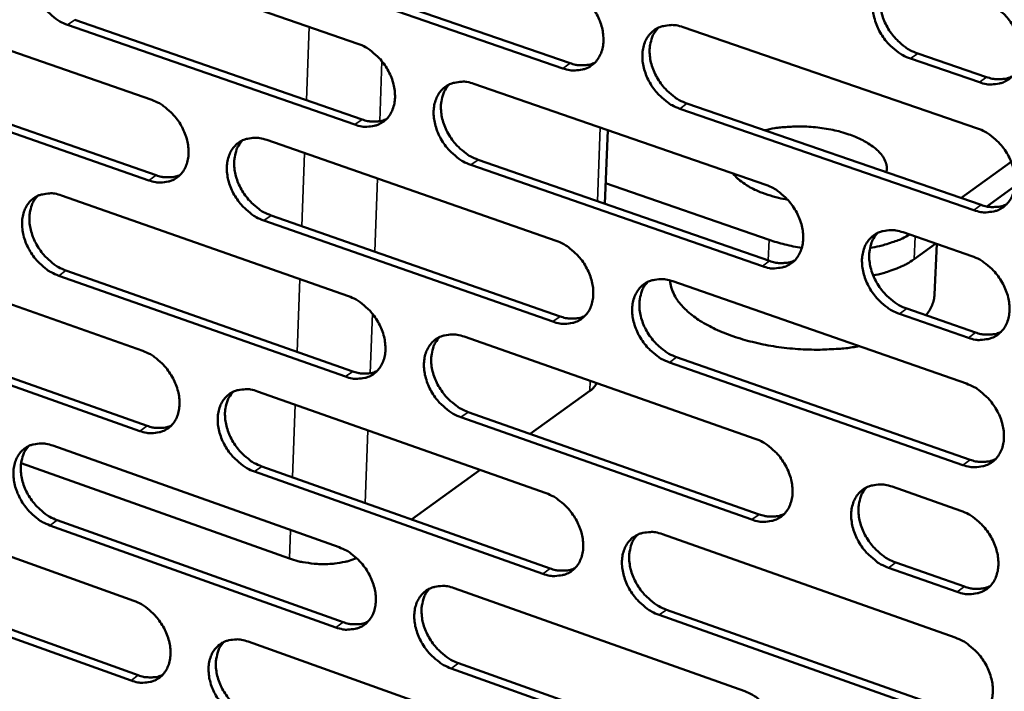
# Model space of a CAD drawing. Units: millimetres. Extents: x 65 to 5864, y 100 to 4100.
# Drawn here: x 5201 to 5281, y 2899 to 2953 of the extents above; entities that cross this region are included whole.
import ezdxf

# ---------------------------------------------------------------- set-up
doc = ezdxf.new("R2010")
doc.units = ezdxf.units.MM
doc.header["$LTSCALE"] = 20
doc.layers.add('Visible (ISO)', color=7, linetype='Continuous', lineweight=50)
doc.layers.add('Visible Narrow (ISO)', color=7, linetype='Continuous', lineweight=35)

msp = doc.modelspace()

# ---------------------------------------------------------------- linework, layer by layer
at = {"layer": 'Visible (ISO)'}
for p, q in [((5205.208, 2959.593), (5228.583, 2951.502)), ((5245.236, 2949.503), (5221.682, 2957.636)), ((5222.275, 2958.05), (5245.827, 2949.921)), ((5188.651, 2955.011), (5211.83, 2946.936)), ((5228.336, 2944.927), (5204.98, 2953.046)), ((5205.575, 2953.459), (5228.928, 2945.345)), ((5254.996, 2952.847), (5278.915, 2944.622)), ((5274.059, 2950.711), (5279.664, 2948.789)), ((5279.078, 2948.367), (5273.472, 2950.29)), ((5189.033, 2948.911), (5212.19, 2940.812)), ((5211.596, 2940.395), (5188.436, 2948.498)), ((5238.001, 2948.242), (5261.716, 2940.034)), ((5255.316, 2946.645), (5279.212, 2938.397)), ((5278.626, 2937.973), (5254.727, 2946.225)), ((5248.638, 2938.496), (5248.877, 2944.478)), ((5221.168, 2943.682), (5244.682, 2935.489)), ((5261.441, 2933.42), (5237.746, 2941.656)), ((5238.336, 2942.075), (5262.029, 2933.843)), ((5281.658, 2941.914), (5277.576, 2938.962)), ((5261.985, 2935.564), (5248.705, 2940.173)), ((5204.495, 2939.165), (5227.811, 2930.988)), ((5281.953, 2939.914), (5279.685, 2938.271)), ((5221.519, 2937.549), (5245.011, 2929.333)), ((5244.422, 2928.911), (5220.927, 2937.131)), ((5272.867, 2936.174), (5278.464, 2934.237)), ((5275.522, 2935.255), (5273.764, 2933.982)), ((5275.603, 2935.227), (5275.426, 2931.111)), ((5187.98, 2934.691), (5211.101, 2926.53)), ((5204.861, 2933.066), (5228.156, 2924.866)), ((5227.565, 2924.445), (5204.268, 2932.649)), ((5254.156, 2932.189), (5278.013, 2923.876)), ((5278.175, 2927.603), (5272.584, 2929.547)), ((5273.17, 2929.972), (5278.761, 2928.03)), ((5210.868, 2920.021), (5187.766, 2928.209)), ((5188.361, 2928.625), (5211.46, 2920.442)), ((5237.205, 2927.694), (5260.859, 2919.399)), ((5277.726, 2917.258), (5253.888, 2925.599)), ((5254.476, 2926.023), (5278.311, 2917.687)), ((5220.415, 2923.243), (5243.87, 2914.964)), ((5247.419, 2923.275), (5242.581, 2919.788)), ((5237.54, 2921.563), (5261.173, 2913.244)), ((5260.586, 2912.816), (5236.951, 2921.139)), ((5203.785, 2918.833), (5227.043, 2910.571)), ((5223.016, 2909.649), (5201.208, 2917.407)), ((5220.766, 2917.145), (5244.199, 2908.843)), ((5238.511, 2916.855), (5232.931, 2912.835)), ((5243.611, 2908.416), (5220.175, 2916.722)), ((5271.982, 2915.498), (5277.564, 2913.54)), ((5187.312, 2914.466), (5210.375, 2906.221)), ((5204.151, 2912.769), (5227.387, 2904.484)), ((5226.797, 2904.058), (5203.559, 2912.347)), ((5253.32, 2911.628), (5277.116, 2903.229)), ((5277.277, 2906.938), (5271.7, 2908.902)), ((5272.285, 2909.332), (5277.862, 2907.369)), ((5210.144, 2899.742), (5187.099, 2908.013)), ((5187.693, 2908.434), (5210.735, 2900.167)), ((5236.413, 2907.243), (5260.007, 2898.861)), ((5276.83, 2896.643), (5253.053, 2905.07)), ((5253.64, 2905.498), (5277.414, 2897.076)), ((5219.666, 2902.899), (5243.062, 2894.535)), ((5236.748, 2901.146), (5260.321, 2892.742)), ((5259.735, 2892.31), (5236.16, 2900.719))]:
    msp.add_line(p, q, dxfattribs=at)
at = {"layer": 'Visible (ISO)', "flags": 128}
for points in [[(5204.98, 2953.046, -0.031052), (5204.367, 2953.316, -0.051476), (5204.028, 2953.538, -0.012675), (5203.417, 2954.062, -0.030325), (5203.181, 2954.303, -0.02848), (5202.824, 2954.765, -0.028474), (5202.521, 2955.264, -0.030373), (5202.289, 2955.774, -0.029266), (5202.113, 2956.329, -0.034991), (5202.02, 2956.841, -0.033074), (5201.997, 2957.392, -0.042275), (5202.048, 2957.868, -0.04042), (5202.183, 2958.351, -0.050399), (5202.379, 2958.751, -0.049564), (5202.655, 2959.111, -0.0542), (5202.983, 2959.393, -0.054183), (5203.365, 2959.598, -0.049513), (5203.648, 2959.681, -0.024223), (5204.245, 2959.764, -0.066503), (5204.655, 2959.746, -0.047379), (5205.208, 2959.593)], [(5273.472, 2950.29, -0.031121), (5272.84, 2950.565, -0.051425), (5272.49, 2950.792, -0.012709), (5271.862, 2951.325, -0.03042), (5271.619, 2951.57, -0.028895), (5271.253, 2952.039, -0.028806), (5270.943, 2952.549, -0.030947), (5270.707, 2953.067, -0.029802), (5270.528, 2953.631, -0.03566), (5270.436, 2954.154, -0.033784), (5270.416, 2954.713, -0.042845), (5270.473, 2955.199, -0.041112), (5270.616, 2955.688, -0.050457), (5270.822, 2956.096, -0.049709), (5271.109, 2956.461, -0.053459), (5271.452, 2956.748, -0.053491), (5271.848, 2956.956, -0.048482), (5272.141, 2957.04, -0.023572), (5272.76, 2957.124, -0.065582), (5273.183, 2957.106, -0.046508), (5273.757, 2956.949)], [(5271.712, 2956.896, 0.04419), (5271.363, 2956.451, 0.069609), (5271.211, 2956.126, 0.022627), (5271.046, 2955.492, 0.043142), (5271.004, 2955.151, 0.033993), (5271.022, 2954.59, 0.03588), (5271.113, 2954.067, 0.029936), (5271.289, 2953.5, 0.031098), (5271.525, 2952.98, 0.028904), (5271.835, 2952.468, 0.029004), (5272.201, 2951.997, 0.030512), (5272.445, 2951.75, 0.012784), (5273.074, 2951.215, 0.051554), (5273.426, 2950.987, 0.031219), (5274.059, 2950.711)], [(5245.498, 2956.113, -0.031117), (5246.122, 2955.84, -0.051484), (5246.468, 2955.615, -0.012724), (5247.09, 2955.085, -0.030406), (5247.331, 2954.842, -0.028761), (5247.693, 2954.375, -0.028697), (5248.001, 2953.869, -0.030756), (5248.236, 2953.354, -0.029622), (5248.413, 2952.793, -0.035448), (5248.506, 2952.274, -0.03356), (5248.527, 2951.717, -0.042697), (5248.472, 2951.235, -0.04094), (5248.332, 2950.749, -0.050521), (5248.129, 2950.344, -0.04978), (5247.846, 2949.982, -0.053786), (5247.508, 2949.698, -0.053842), (5247.118, 2949.493, -0.048835), (5246.829, 2949.41, -0.02381), (5246.218, 2949.327, -0.065866), (5245.801, 2949.346, -0.046796), (5245.236, 2949.503)], [(5279.367, 2955.033, -0.031152), (5280.001, 2954.758, -0.05146), (5280.352, 2954.531, -0.012742), (5280.983, 2953.997, -0.030454), (5281.227, 2953.751, -0.028968), (5281.594, 2953.281, -0.028863), (5281.906, 2952.77, -0.031041), (5282.143, 2952.25, -0.029889), (5282.321, 2951.684, -0.035779), (5282.414, 2951.16, -0.033913), (5282.433, 2950.6, -0.042975), (5282.375, 2950.113, -0.041278), (5282.231, 2949.623, -0.050541), (5282.023, 2949.214, -0.049842), (5281.734, 2948.85, -0.053415), (5281.389, 2948.563, -0.053497), (5280.992, 2948.357, -0.048332), (5280.698, 2948.273, -0.023494), (5280.076, 2948.19, -0.065418), (5279.653, 2948.209, -0.046372), (5279.078, 2948.367)], [(5254.727, 2946.225, -0.031062), (5254.101, 2946.5, -0.051384), (5253.754, 2946.726, -0.012672), (5253.13, 2947.257, -0.030354), (5252.89, 2947.5, -0.028755), (5252.527, 2947.967, -0.028683), (5252.219, 2948.474, -0.030779), (5251.984, 2948.99, -0.029637), (5251.806, 2949.551, -0.035489), (5251.713, 2950.07, -0.033593), (5251.692, 2950.627, -0.042733), (5251.748, 2951.109, -0.040965), (5251.888, 2951.596, -0.050512), (5252.092, 2952.001, -0.049745), (5252.376, 2952.364, -0.053714), (5252.715, 2952.649, -0.053735), (5253.106, 2952.855, -0.048755), (5253.396, 2952.938, -0.023737), (5254.009, 2953.022, -0.065798), (5254.428, 2953.003, -0.04673), (5254.996, 2952.847)], [(5252.985, 2952.802, 0.044192), (5252.639, 2952.361, 0.069682), (5252.487, 2952.038, 0.022644), (5252.324, 2951.408, 0.043115), (5252.283, 2951.068, 0.033858), (5252.301, 2950.51, 0.035768), (5252.391, 2949.989, 0.029805), (5252.567, 2949.425, 0.030969), (5252.801, 2948.907, 0.028807), (5253.109, 2948.397, 0.028892), (5253.472, 2947.927, 0.030469), (5253.714, 2947.682, 0.012766), (5254.339, 2947.148, 0.051547), (5254.687, 2946.921, 0.031186), (5255.316, 2946.645)], [(5228.583, 2951.502, -0.031055), (5229.203, 2951.23, -0.051435), (5229.545, 2951.006, -0.012685), (5230.163, 2950.478, -0.030338), (5230.401, 2950.236, -0.02863), (5230.762, 2949.771, -0.02858), (5231.067, 2949.268, -0.030602), (5231.301, 2948.754, -0.029469), (5231.478, 2948.196, -0.035295), (5231.571, 2947.68, -0.033388), (5231.593, 2947.126, -0.042603), (5231.539, 2946.647, -0.040812), (5231.401, 2946.163, -0.050582), (5231.201, 2945.761, -0.049824), (5230.921, 2945.401, -0.054028), (5230.587, 2945.119, -0.054075), (5230.2, 2944.915, -0.049085), (5229.913, 2944.833, -0.023958), (5229.309, 2944.752, -0.066057), (5228.895, 2944.771, -0.046997), (5228.336, 2944.927)], [(5245.827, 2949.921, 0.031459), (5246.25, 2949.797, 0.048626), (5246.534, 2949.761, 0.012285), (5246.893, 2949.76, 0.013861), (5247.212, 2949.775, 0.054994), (5247.452, 2949.821, 0.033496), (5247.827, 2949.963)], [(5279.664, 2948.789, 0.031836), (5280.102, 2948.662, 0.049096), (5280.395, 2948.627, 0.012549), (5280.767, 2948.628, 0.014159), (5281.096, 2948.646, 0.055526), (5281.345, 2948.695, 0.033898), (5281.73, 2948.846)], [(5237.746, 2941.656, -0.031001), (5237.124, 2941.93, -0.051335), (5236.781, 2942.155, -0.012633), (5236.162, 2942.684, -0.030285), (5235.923, 2942.927, -0.028624), (5235.562, 2943.392, -0.028567), (5235.256, 2943.896, -0.030625), (5235.022, 2944.409, -0.029483), (5234.845, 2944.968, -0.035336), (5234.753, 2945.484, -0.033421), (5234.731, 2946.038, -0.042638), (5234.785, 2946.518, -0.040837), (5234.924, 2947.002, -0.050574), (5235.124, 2947.405, -0.04979), (5235.405, 2947.765, -0.053956), (5235.74, 2948.048, -0.053967), (5236.128, 2948.253, -0.049004), (5236.416, 2948.336, -0.023885), (5237.023, 2948.418, -0.06599), (5237.438, 2948.399, -0.046931), (5238.001, 2948.242)], [(5236.018, 2948.205, 0.044185), (5235.675, 2947.767, 0.06974), (5235.525, 2947.446, 0.022652), (5235.364, 2946.82, 0.043082), (5235.323, 2946.482, 0.033725), (5235.342, 2945.926, 0.035657), (5235.431, 2945.408, 0.029675), (5235.607, 2944.846, 0.030842), (5235.839, 2944.33, 0.028707), (5236.145, 2943.822, 0.028779), (5236.506, 2943.354, 0.030417), (5236.746, 2943.109, 0.01274), (5237.367, 2942.577, 0.051522), (5237.712, 2942.351, 0.031142), (5238.336, 2942.075)], [(5211.83, 2946.936, -0.030993), (5212.445, 2946.664, -0.051385), (5212.784, 2946.441, -0.012646), (5213.397, 2945.915, -0.030269), (5213.634, 2945.674, -0.028499), (5213.992, 2945.211, -0.028464), (5214.296, 2944.71, -0.030449), (5214.528, 2944.199, -0.029317), (5214.704, 2943.644, -0.035143), (5214.797, 2943.131, -0.033217), (5214.82, 2942.579, -0.042508), (5214.768, 2942.103, -0.040684), (5214.631, 2941.622, -0.050641), (5214.434, 2941.222, -0.049867), (5214.157, 2940.864, -0.054268), (5213.826, 2940.584, -0.054307), (5213.444, 2940.381, -0.049334), (5213.159, 2940.3, -0.024107), (5212.561, 2940.22, -0.066247), (5212.15, 2940.239, -0.047197), (5211.596, 2940.395)], [(5228.928, 2945.345, 0.031343), (5229.345, 2945.221, 0.048469), (5229.624, 2945.185, 0.012204), (5229.979, 2945.183, 0.013782), (5230.292, 2945.197, 0.054866), (5230.529, 2945.241, 0.033388), (5230.899, 2945.38)], [(5261.62, 2944.469, -0.014374), (5262.456, 2944.645, -0.02667), (5262.914, 2944.703, -0.003074), (5264.065, 2944.778, -0.014086), (5264.317, 2944.786, -0.012983), (5265.042, 2944.77, -0.013089), (5265.759, 2944.716, -0.013586), (5266.454, 2944.626, -0.013108), (5267.168, 2944.495, -0.015336), (5267.8, 2944.341, -0.01416), (5268.474, 2944.135, -0.018725), (5269.017, 2943.928, -0.016596), (5269.611, 2943.653, -0.024735), (5270.048, 2943.404, -0.021439), (5270.524, 2943.073, -0.034858), (5270.847, 2942.788, -0.031171), (5271.165, 2942.425, -0.049371), (5271.311, 2942.19, -0.027907), (5271.502, 2941.74, -0.080757), (5271.551, 2941.474, -0.051388), (5271.518, 2941.053)], [(5278.915, 2944.622, -0.031064), (5279.548, 2944.347, -0.05134), (5279.899, 2944.119, -0.012682), (5280.529, 2943.584, -0.030365), (5280.772, 2943.339, -0.028907), (5281.139, 2942.869, -0.028791), (5281.45, 2942.358, -0.031013), (5281.687, 2941.839, -0.029845), (5281.865, 2941.274, -0.035801), (5281.957, 2940.751, -0.033917), (5281.977, 2940.191, -0.043065), (5281.919, 2939.706, -0.041362), (5281.775, 2939.218, -0.050687), (5281.568, 2938.81, -0.049997), (5281.279, 2938.448, -0.05353), (5280.934, 2938.162, -0.053617), (5280.537, 2937.957, -0.048326), (5280.244, 2937.875, -0.023474), (5279.623, 2937.794, -0.065354), (5279.2, 2937.814, -0.046349), (5278.626, 2937.973)], [(5220.927, 2937.131, -0.030939), (5220.31, 2937.404, -0.051285), (5219.97, 2937.628, -0.012594), (5219.355, 2938.155, -0.030217), (5219.118, 2938.397, -0.028493), (5218.76, 2938.86, -0.028451), (5218.456, 2939.361, -0.030472), (5218.223, 2939.872, -0.029332), (5218.047, 2940.428, -0.035183), (5217.954, 2940.942, -0.033249), (5217.931, 2941.493, -0.042544), (5217.984, 2941.97, -0.040709), (5218.121, 2942.452, -0.050633), (5218.318, 2942.852, -0.049833), (5218.596, 2943.21, -0.054197), (5218.928, 2943.492, -0.0542), (5219.312, 2943.695, -0.049254), (5219.597, 2943.777, -0.024034), (5220.198, 2943.857, -0.06618), (5220.611, 2943.838, -0.047131), (5221.168, 2943.682)], [(5219.214, 2943.652, 0.044175), (5218.873, 2943.216, 0.069795), (5218.725, 2942.898, 0.022659), (5218.566, 2942.276, 0.043046), (5218.526, 2941.939, 0.033591), (5218.544, 2941.386, 0.035546), (5218.634, 2940.87, 0.029546), (5218.808, 2940.311, 0.030716), (5219.039, 2939.797, 0.028607), (5219.343, 2939.291, 0.028666), (5219.702, 2938.824, 0.030364), (5219.94, 2938.581, 0.012714), (5220.557, 2938.05, 0.051495), (5220.899, 2937.824, 0.031097), (5221.519, 2937.549)], [(5212.19, 2940.812, 0.031229), (5212.601, 2940.689, 0.048313), (5212.876, 2940.653, 0.012123), (5213.225, 2940.65, 0.013704), (5213.535, 2940.663, 0.054739), (5213.768, 2940.705, 0.033281), (5214.133, 2940.84)], [(5263.498, 2938.822, -0.013453), (5262.752, 2938.969, -0.023418), (5262.331, 2939.085, -0.002672), (5261.445, 2939.379, -0.013135), (5261.266, 2939.444, -0.017361), (5260.823, 2939.638, -0.015532), (5260.343, 2939.887, -0.022389), (5260.152, 2940.006, -0.007421), (5259.597, 2940.397, -0.042528), (5259.389, 2940.577, -0.0231), (5259.054, 2940.955)], [(5261.716, 2940.034, -0.031003), (5262.344, 2939.759, -0.051292), (5262.691, 2939.532, -0.012643), (5263.317, 2938.999, -0.030297), (5263.558, 2938.755, -0.028775), (5263.923, 2938.287, -0.028674), (5264.232, 2937.779, -0.030857), (5264.467, 2937.262, -0.029689), (5264.645, 2936.699, -0.035645), (5264.737, 2936.18, -0.033741), (5264.758, 2935.623, -0.04297), (5264.702, 2935.14, -0.041234), (5264.559, 2934.655, -0.050752), (5264.355, 2934.25, -0.050045), (5264.069, 2933.889, -0.053775), (5263.728, 2933.606, -0.053852), (5263.335, 2933.402, -0.048574), (5263.044, 2933.321, -0.023622), (5262.43, 2933.24, -0.065545), (5262.01, 2933.261, -0.046549), (5261.441, 2933.42)], [(5204.268, 2932.649, -0.030877), (5203.656, 2932.921, -0.051235), (5203.318, 2933.144, -0.012555), (5202.708, 2933.67, -0.030149), (5202.473, 2933.91, -0.028363), (5202.117, 2934.371, -0.028336), (5201.815, 2934.87, -0.030321), (5201.584, 2935.379, -0.029182), (5201.408, 2935.932, -0.035033), (5201.315, 2936.443, -0.03308), (5201.292, 2936.991, -0.042449), (5201.343, 2937.465, -0.040582), (5201.478, 2937.945, -0.050691), (5201.673, 2938.342, -0.049876), (5201.948, 2938.699, -0.054437), (5202.276, 2938.978, -0.054431), (5202.656, 2939.18, -0.049503), (5202.939, 2939.261, -0.024182), (5203.534, 2939.341, -0.06637), (5203.943, 2939.321, -0.047332), (5204.495, 2939.165)], [(5202.569, 2939.142, 0.044164), (5202.231, 2938.709, 0.069847), (5202.085, 2938.394, 0.022664), (5201.927, 2937.775, 0.043009), (5201.887, 2937.44, 0.033457), (5201.906, 2936.889, 0.035433), (5201.996, 2936.376, 0.029417), (5202.169, 2935.819, 0.030589), (5202.399, 2935.306, 0.028507), (5202.701, 2934.803, 0.028554), (5203.058, 2934.338, 0.030311), (5203.294, 2934.095, 0.012687), (5203.906, 2933.565, 0.051467), (5204.246, 2933.341, 0.031051), (5204.861, 2933.066)], [(5279.212, 2938.397, 0.031979), (5279.651, 2938.269, 0.049247), (5279.946, 2938.233, 0.012648), (5280.319, 2938.233, 0.014295), (5280.648, 2938.251, 0.055797), (5280.898, 2938.301, 0.034082), (5281.284, 2938.453)], [(5272.584, 2929.547, -0.030946), (5271.954, 2929.824, -0.051185), (5271.605, 2930.052, -0.012589), (5270.977, 2930.586, -0.030243), (5270.736, 2930.831, -0.028775), (5270.371, 2931.299, -0.028664), (5270.061, 2931.808, -0.030893), (5269.826, 2932.325, -0.029715), (5269.648, 2932.888, -0.035703), (5269.556, 2933.408, -0.033792), (5269.535, 2933.966, -0.043023), (5269.592, 2934.449, -0.041279), (5269.735, 2934.935, -0.050751), (5269.94, 2935.341, -0.05002), (5270.227, 2935.702, -0.05369), (5270.569, 2935.986, -0.053734), (5270.964, 2936.19, -0.04847), (5271.256, 2936.272, -0.023533), (5271.874, 2936.353, -0.065453), (5272.296, 2936.333, -0.046462), (5272.867, 2936.174)], [(5270.811, 2936.123, 0.044035), (5270.469, 2935.68, 0.069473), (5270.32, 2935.356, 0.022501), (5270.161, 2934.726, 0.042976), (5270.122, 2934.387, 0.033765), (5270.143, 2933.83, 0.035673), (5270.235, 2933.31, 0.029701), (5270.413, 2932.748, 0.030875), (5270.649, 2932.231, 0.028655), (5270.959, 2931.723, 0.028765), (5271.323, 2931.255, 0.030233), (5271.564, 2931.011, 0.012581), (5272.192, 2930.477, 0.05117), (5272.54, 2930.249, 0.030935), (5273.17, 2929.972)], [(5273.414, 2935.985, -0.015233), (5272.816, 2935.672, -0.02877), (5272.486, 2935.535, -0.003389), (5271.996, 2935.367, -0.002807), (5271.401, 2935.172, -0.023827), (5270.958, 2935.052, -0.01387), (5270.185, 2934.905)], [(5244.682, 2935.489, -0.030942), (5245.305, 2935.215, -0.051244), (5245.65, 2934.989, -0.012604), (5246.271, 2934.458, -0.030229), (5246.51, 2934.215, -0.028643), (5246.872, 2933.749, -0.028557), (5247.179, 2933.243, -0.030702), (5247.413, 2932.729, -0.029535), (5247.59, 2932.169, -0.03549), (5247.683, 2931.653, -0.033567), (5247.704, 2931.098, -0.042874), (5247.649, 2930.619, -0.041105), (5247.509, 2930.135, -0.050814), (5247.307, 2929.733, -0.050092), (5247.025, 2929.375, -0.054018), (5246.687, 2929.093, -0.054086), (5246.298, 2928.891, -0.048823), (5246.01, 2928.81, -0.02377), (5245.401, 2928.731, -0.065735), (5244.985, 2928.752, -0.046749), (5244.422, 2928.911)], [(5264.645, 2934.908, -0.011202), (5263.955, 2935.031, -0.011202), (5263.27, 2935.185, -0.010691), (5262.623, 2935.361, -0.010691), (5261.985, 2935.564)], [(5262.029, 2933.843, 0.031859), (5262.461, 2933.716, 0.049086), (5262.752, 2933.679, 0.012563), (5263.119, 2933.679, 0.014211), (5263.444, 2933.695, 0.055663), (5263.69, 2933.743, 0.033969), (5264.071, 2933.891)], [(5270.442, 2932.675, 0.016404), (5271.254, 2932.854, 0.027387), (5271.73, 2933.004, 0.003857), (5272.354, 2933.244, 0.004835), (5272.849, 2933.444, 0.034347), (5273.181, 2933.61, 0.018359), (5273.764, 2933.982)], [(5278.464, 2934.237, -0.030976), (5279.096, 2933.96, -0.05122), (5279.446, 2933.732, -0.012621), (5280.076, 2933.196, -0.030276), (5280.319, 2932.951, -0.028847), (5280.685, 2932.482, -0.02872), (5280.995, 2931.971, -0.030986), (5281.232, 2931.453, -0.029801), (5281.41, 2930.888, -0.035822), (5281.502, 2930.367, -0.033921), (5281.522, 2929.808, -0.043155), (5281.464, 2929.324, -0.041447), (5281.32, 2928.837, -0.050835), (5281.113, 2928.431, -0.050154), (5280.825, 2928.07, -0.053645), (5280.48, 2927.786, -0.053738), (5280.084, 2927.583, -0.048319), (5279.791, 2927.501, -0.023454), (5279.171, 2927.422, -0.065289), (5278.749, 2927.443, -0.046325), (5278.175, 2927.603)], [(5253.888, 2925.599, -0.030888), (5253.263, 2925.875, -0.051144), (5252.918, 2926.102, -0.012553), (5252.295, 2926.634, -0.030177), (5252.056, 2926.877, -0.028637), (5251.693, 2927.344, -0.028543), (5251.386, 2927.85, -0.030725), (5251.152, 2928.364, -0.02955), (5250.974, 2928.925, -0.035531), (5250.882, 2929.441, -0.0336), (5250.861, 2929.996, -0.04291), (5250.916, 2930.476, -0.041131), (5251.056, 2930.96, -0.050806), (5251.259, 2931.362, -0.050057), (5251.542, 2931.722, -0.053946), (5251.881, 2932.004, -0.053978), (5252.271, 2932.207, -0.048743), (5252.56, 2932.288, -0.023697), (5253.172, 2932.368, -0.065668), (5253.59, 2932.347, -0.046683), (5254.156, 2932.189)], [(5252.133, 2932.146, 0.044036), (5251.793, 2931.706, 0.069545), (5251.646, 2931.385, 0.022517), (5251.489, 2930.758, 0.04295), (5251.449, 2930.421, 0.033632), (5251.47, 2929.867, 0.035563), (5251.562, 2929.35, 0.029573), (5251.74, 2928.789, 0.03075), (5251.974, 2928.275, 0.02856), (5252.281, 2927.768, 0.028656), (5252.643, 2927.302, 0.030193), (5252.883, 2927.059, 0.012564), (5253.505, 2926.526, 0.051164), (5253.851, 2926.299, 0.030904), (5254.476, 2926.023)], [(5269.301, 2926.912, -0.010467), (5268.214, 2926.751, -0.019717), (5267.633, 2926.7, -0.00165), (5266.124, 2926.634, -0.010353), (5265.883, 2926.629, -0.009786), (5264.988, 2926.648, -0.00987), (5264.101, 2926.701, -0.00995), (5263.222, 2926.788, -0.009811), (5262.334, 2926.912, -0.01055), (5261.496, 2927.064, -0.010168), (5260.633, 2927.258, -0.011675), (5259.857, 2927.469, -0.010997), (5259.044, 2927.729, -0.0135), (5258.349, 2927.99, -0.012431), (5257.61, 2928.312, -0.016318), (5257.012, 2928.614, -0.014731), (5256.372, 2928.99, -0.020562), (5255.881, 2929.326, -0.018367), (5255.363, 2929.745, -0.026707), (5254.986, 2930.11, -0.024089), (5254.61, 2930.555, -0.034666), (5254.448, 2930.802, -0.015189), (5254.134, 2931.399, -0.059475), (5254.027, 2931.709, -0.035386), (5253.948, 2932.254)], [(5227.811, 2930.988, -0.03088), (5228.429, 2930.714, -0.051195), (5228.771, 2930.489, -0.012565), (5229.387, 2929.96, -0.030162), (5229.625, 2929.719, -0.028512), (5229.984, 2929.254, -0.028441), (5230.289, 2928.751, -0.030549), (5230.522, 2928.24, -0.029383), (5230.699, 2927.682, -0.035337), (5230.791, 2927.169, -0.033395), (5230.813, 2926.617, -0.042779), (5230.76, 2926.14, -0.040977), (5230.622, 2925.659, -0.050875), (5230.423, 2925.26, -0.050137), (5230.143, 2924.903, -0.054261), (5229.81, 2924.624, -0.054319), (5229.424, 2924.423, -0.049072), (5229.139, 2924.342, -0.023917), (5228.536, 2924.265, -0.065924), (5228.122, 2924.286, -0.046948), (5227.565, 2924.445)], [(5275.426, 2931.111, -0.039551), (5275.363, 2930.672, -0.039551), (5275.231, 2930.249, -0.042997), (5275.014, 2929.818, -0.042997), (5274.727, 2929.431)], [(5245.011, 2929.333, 0.03174), (5245.437, 2929.207, 0.048926), (5245.723, 2929.17, 0.012478), (5246.085, 2929.168, 0.014128), (5246.405, 2929.183, 0.055531), (5246.647, 2929.229, 0.033858), (5247.023, 2929.373)], [(5278.761, 2928.03, 0.03212), (5279.201, 2927.9, 0.049396), (5279.497, 2927.863, 0.012745), (5279.871, 2927.864, 0.01443), (5280.202, 2927.882, 0.056066), (5280.452, 2927.931, 0.034264), (5280.838, 2928.084)], [(5236.951, 2921.139, -0.030827), (5236.331, 2921.415, -0.051095), (5235.988, 2921.641, -0.012514), (5235.37, 2922.171, -0.03011), (5235.133, 2922.413, -0.028506), (5234.773, 2922.878, -0.028427), (5234.468, 2923.382, -0.030572), (5234.235, 2923.893, -0.029398), (5234.058, 2924.451, -0.035377), (5233.966, 2924.965, -0.033427), (5233.943, 2925.517, -0.042815), (5233.997, 2925.994, -0.041002), (5234.136, 2926.475, -0.050867), (5234.336, 2926.875, -0.050102), (5234.616, 2927.233, -0.054189), (5234.95, 2927.513, -0.054212), (5235.337, 2927.715, -0.048992), (5235.624, 2927.795, -0.023845), (5236.229, 2927.874, -0.065858), (5236.644, 2927.853, -0.046883), (5237.205, 2927.694)], [(5235.211, 2927.66, 0.044028), (5234.874, 2927.222, 0.069601), (5234.728, 2926.903, 0.022525), (5234.572, 2926.28, 0.042916), (5234.534, 2925.945, 0.0335), (5234.555, 2925.393, 0.035454), (5234.647, 2924.878, 0.029446), (5234.823, 2924.32, 0.030625), (5235.056, 2923.808, 0.028463), (5235.361, 2923.303, 0.028546), (5235.721, 2922.838, 0.030143), (5235.959, 2922.596, 0.01254), (5236.577, 2922.065, 0.051141), (5236.92, 2921.839, 0.030862), (5237.54, 2921.563)], [(5211.101, 2926.53, -0.030819), (5211.714, 2926.256, -0.051145), (5212.053, 2926.033, -0.012526), (5212.665, 2925.506, -0.030094), (5212.9, 2925.265, -0.028382), (5213.257, 2924.803, -0.028326), (5213.56, 2924.302, -0.030397), (5213.792, 2923.793, -0.029232), (5213.968, 2923.238, -0.035185), (5214.061, 2922.727, -0.033223), (5214.084, 2922.178, -0.042683), (5214.032, 2921.705, -0.040848), (5213.896, 2921.226, -0.050934), (5213.699, 2920.829, -0.05018), (5213.423, 2920.474, -0.054503), (5213.093, 2920.197, -0.054552), (5212.711, 2919.997, -0.049321), (5212.428, 2919.917, -0.024064), (5211.831, 2919.841, -0.066113), (5211.421, 2919.863, -0.047148), (5210.868, 2920.021)], [(5228.156, 2924.866, 0.031622), (5228.575, 2924.74, 0.048766), (5228.857, 2924.703, 0.012395), (5229.214, 2924.7, 0.014046), (5229.529, 2924.714, 0.055399), (5229.768, 2924.758, 0.033747), (5230.139, 2924.898)], [(5220.175, 2916.722, -0.030766), (5219.56, 2916.998, -0.051046), (5219.221, 2917.222, -0.012475), (5218.607, 2917.751, -0.030042), (5218.371, 2917.992, -0.028377), (5218.014, 2918.454, -0.028312), (5217.711, 2918.956, -0.03042), (5217.479, 2919.465, -0.029247), (5217.303, 2920.02, -0.035225), (5217.21, 2920.531, -0.033256), (5217.187, 2921.08, -0.042719), (5217.24, 2921.554, -0.040873), (5217.376, 2922.034, -0.050926), (5217.573, 2922.431, -0.050146), (5217.85, 2922.786, -0.054431), (5218.181, 2923.065, -0.054445), (5218.564, 2923.265, -0.049241), (5218.849, 2923.345, -0.023992), (5219.448, 2923.422, -0.066047), (5219.86, 2923.401, -0.047083), (5220.415, 2923.243)], [(5218.45, 2923.215, 0.044018), (5218.116, 2922.78, 0.069654), (5217.971, 2922.464, 0.022531), (5217.817, 2921.845, 0.04288), (5217.779, 2921.511, 0.033368), (5217.801, 2920.961, 0.035344), (5217.892, 2920.449, 0.029319), (5218.068, 2919.893, 0.030501), (5218.299, 2919.383, 0.028366), (5218.603, 2918.881, 0.028436), (5218.96, 2918.417, 0.030092), (5219.196, 2918.175, 0.012515), (5219.81, 2917.646, 0.051116), (5220.15, 2917.421, 0.030818), (5220.766, 2917.145)], [(5247.419, 2923.275, 0.035007), (5247.6, 2923.415, 0.035007), (5247.76, 2923.58, 0.030582), (5247.879, 2923.741, 0.030582), (5247.979, 2923.916)], [(5278.013, 2923.876, -0.030889), (5278.645, 2923.598, -0.0511), (5278.995, 2923.37, -0.012562), (5279.624, 2922.834, -0.030188), (5279.866, 2922.589, -0.028788), (5280.231, 2922.119, -0.028649), (5280.542, 2921.609, -0.030959), (5280.778, 2921.091, -0.029757), (5280.956, 2920.527, -0.035843), (5281.048, 2920.007, -0.033924), (5281.068, 2919.449, -0.043245), (5281.01, 2918.967, -0.041531), (5280.867, 2918.481, -0.050982), (5280.66, 2918.077, -0.05031), (5280.372, 2917.717, -0.053759), (5280.028, 2917.435, -0.053857), (5279.632, 2917.233, -0.048312), (5279.34, 2917.153, -0.023433), (5278.72, 2917.075, -0.065224), (5278.298, 2917.097, -0.046301), (5277.726, 2917.258)], [(5211.46, 2920.442, 0.031505), (5211.874, 2920.317, 0.048607), (5212.152, 2920.279, 0.012312), (5212.504, 2920.275, 0.013964), (5212.814, 2920.288, 0.055267), (5213.049, 2920.33, 0.033637), (5213.415, 2920.467)], [(5260.859, 2919.399, -0.030829), (5261.486, 2919.121, -0.051053), (5261.833, 2918.894, -0.012523), (5262.457, 2918.359, -0.030121), (5262.697, 2918.116, -0.028656), (5263.06, 2917.648, -0.028533), (5263.369, 2917.14, -0.030803), (5263.604, 2916.625, -0.029602), (5263.781, 2916.064, -0.035687), (5263.873, 2915.547, -0.033748), (5263.894, 2914.992, -0.043148), (5263.838, 2914.512, -0.041402), (5263.696, 2914.029, -0.051046), (5263.492, 2913.627, -0.050358), (5263.207, 2913.27, -0.054005), (5262.867, 2912.989, -0.054092), (5262.475, 2912.788, -0.048559), (5262.185, 2912.709, -0.02358), (5261.572, 2912.632, -0.065413), (5261.153, 2912.655, -0.0465), (5260.586, 2912.816)], [(5203.559, 2912.347, -0.030704), (5202.948, 2912.622, -0.050996), (5202.612, 2912.845, -0.012437), (5202.002, 2913.372, -0.029975), (5201.769, 2913.612, -0.028248), (5201.414, 2914.073, -0.028198), (5201.112, 2914.572, -0.030269), (5200.882, 2915.079, -0.029097), (5200.706, 2915.631, -0.035074), (5200.614, 2916.139, -0.033086), (5200.59, 2916.686, -0.042623), (5200.641, 2917.157, -0.040744), (5200.775, 2917.634, -0.050984), (5200.97, 2918.029, -0.050188), (5201.244, 2918.382, -0.054673), (5201.572, 2918.659, -0.054678), (5201.951, 2918.858, -0.04949), (5202.233, 2918.937, -0.024139), (5202.826, 2919.013, -0.066235), (5203.235, 2918.991, -0.047282), (5203.785, 2918.833)], [(5201.848, 2918.813, 0.044006), (5201.516, 2918.381, 0.069705), (5201.374, 2918.067, 0.022536), (5201.221, 2917.451, 0.042843), (5201.184, 2917.119, 0.033236), (5201.206, 2916.571, 0.035233), (5201.297, 2916.062, 0.029192), (5201.471, 2915.508, 0.030377), (5201.701, 2915, 0.028268), (5202.003, 2914.5, 0.028325), (5202.358, 2914.037, 0.03004), (5202.592, 2913.797, 0.012489), (5203.202, 2913.268, 0.051089), (5203.539, 2913.044, 0.030774), (5204.151, 2912.769)], [(5278.311, 2917.687, 0.032259), (5278.752, 2917.556, 0.049541), (5279.049, 2917.519, 0.012842), (5279.425, 2917.519, 0.014565), (5279.756, 2917.537, 0.056333), (5280.006, 2917.586, 0.034444), (5280.394, 2917.74)], [(5271.7, 2908.902, -0.030772), (5271.071, 2909.181, -0.050947), (5270.724, 2909.41, -0.01247), (5270.097, 2909.946, -0.030067), (5269.857, 2910.19, -0.028657), (5269.493, 2910.658, -0.028523), (5269.184, 2911.167, -0.030838), (5268.949, 2911.682, -0.029628), (5268.771, 2912.244, -0.035745), (5268.68, 2912.762, -0.033799), (5268.659, 2913.317, -0.043202), (5268.716, 2913.797, -0.041447), (5268.858, 2914.281, -0.051045), (5269.063, 2914.684, -0.050333), (5269.349, 2915.042, -0.05392), (5269.69, 2915.323, -0.053974), (5270.084, 2915.524, -0.048456), (5270.375, 2915.604, -0.023492), (5270.991, 2915.682, -0.065322), (5271.413, 2915.659, -0.046414), (5271.982, 2915.498)], [(5269.915, 2915.45, 0.043879), (5269.579, 2915.007, 0.069336), (5269.434, 2914.686, 0.022374), (5269.281, 2914.059, 0.04281), (5269.244, 2913.723, 0.033536), (5269.268, 2913.169, 0.035466), (5269.362, 2912.653, 0.029467), (5269.541, 2912.094, 0.030654), (5269.777, 2911.582, 0.028409), (5270.086, 2911.076, 0.028529), (5270.449, 2910.611, 0.029959), (5270.688, 2910.37, 0.012382), (5271.313, 2909.837, 0.05079), (5271.659, 2909.61, 0.030655), (5272.285, 2909.332)], [(5243.87, 2914.964, -0.030768), (5244.492, 2914.687, -0.051005), (5244.835, 2914.461, -0.012485), (5245.455, 2913.928, -0.030054), (5245.693, 2913.686, -0.028525), (5246.054, 2913.22, -0.028417), (5246.361, 2912.715, -0.030649), (5246.594, 2912.202, -0.029449), (5246.771, 2911.643, -0.035532), (5246.863, 2911.129, -0.033574), (5246.885, 2910.577, -0.043052), (5246.83, 2910.1, -0.041272), (5246.69, 2909.619, -0.051108), (5246.489, 2909.22, -0.050405), (5246.207, 2908.864, -0.05425), (5245.871, 2908.586, -0.054327), (5245.483, 2908.387, -0.048807), (5245.195, 2908.308, -0.023727), (5244.588, 2908.232, -0.065602), (5244.172, 2908.255, -0.046699), (5243.611, 2908.416)], [(5277.564, 2913.54, -0.030802), (5278.195, 2913.261, -0.050981), (5278.544, 2913.032, -0.012502), (5279.173, 2912.495, -0.0301), (5279.414, 2912.251, -0.028728), (5279.779, 2911.782, -0.028579), (5280.09, 2911.272, -0.030932), (5280.325, 2910.755, -0.029713), (5280.503, 2910.191, -0.035864), (5280.595, 2909.672, -0.033928), (5280.615, 2909.115, -0.043334), (5280.558, 2908.634, -0.041616), (5280.414, 2908.15, -0.05113), (5280.207, 2907.747, -0.050467), (5279.92, 2907.389, -0.053873), (5279.576, 2907.108, -0.053976), (5279.181, 2906.908, -0.048303), (5278.889, 2906.828, -0.023413), (5278.271, 2906.752, -0.065158), (5277.849, 2906.776, -0.046276), (5277.277, 2906.938)], [(5261.173, 2913.244, 0.032137), (5261.607, 2913.114, 0.049378), (5261.9, 2913.076, 0.012754), (5262.271, 2913.075, 0.014478), (5262.597, 2913.091, 0.056195), (5262.843, 2913.139, 0.034329), (5263.226, 2913.288)], [(5253.053, 2905.07, -0.030714), (5252.43, 2905.348, -0.050905), (5252.085, 2905.575, -0.012434), (5251.463, 2906.109, -0.030002), (5251.225, 2906.352, -0.028519), (5250.864, 2906.818, -0.028403), (5250.557, 2907.324, -0.030672), (5250.324, 2907.837, -0.029464), (5250.147, 2908.396, -0.035573), (5250.055, 2908.91, -0.033607), (5250.033, 2909.463, -0.043088), (5250.088, 2909.94, -0.041297), (5250.228, 2910.421, -0.0511), (5250.43, 2910.821, -0.05037), (5250.713, 2911.177, -0.054177), (5251.051, 2911.456, -0.05422), (5251.44, 2911.656, -0.048728), (5251.728, 2911.736, -0.023655), (5252.338, 2911.812, -0.065535), (5252.756, 2911.789, -0.046634), (5253.32, 2911.628)], [(5251.286, 2911.589, 0.043879), (5250.952, 2911.149, 0.069405), (5250.809, 2910.83, 0.02239), (5250.657, 2910.207, 0.042783), (5250.62, 2909.873, 0.033406), (5250.644, 2909.321, 0.035358), (5250.738, 2908.808, 0.029342), (5250.916, 2908.252, 0.030531), (5251.15, 2907.741, 0.028317), (5251.457, 2907.238, 0.028422), (5251.818, 2906.774, 0.02992), (5252.055, 2906.533, 0.012367), (5252.675, 2906.002, 0.050786), (5253.019, 2905.776, 0.030626), (5253.64, 2905.498)], [(5227.043, 2910.571, -0.030707), (5227.66, 2910.295, -0.050956), (5228, 2910.07, -0.012446), (5228.616, 2909.539, -0.029987), (5228.852, 2909.298, -0.028395), (5229.21, 2908.834, -0.028302), (5229.515, 2908.331, -0.030496), (5229.747, 2907.821, -0.029298), (5229.923, 2907.265, -0.035379), (5230.015, 2906.754, -0.033401), (5230.038, 2906.204, -0.042955), (5229.984, 2905.73, -0.041142), (5229.847, 2905.251, -0.051169), (5229.648, 2904.855, -0.05045), (5229.369, 2904.501, -0.054494), (5229.037, 2904.225, -0.054562), (5228.652, 2904.027, -0.049056), (5228.367, 2903.948, -0.023874), (5227.766, 2903.874, -0.065789), (5227.353, 2903.897, -0.046897), (5226.797, 2904.058)], [(5223.016, 2909.649, 0.017005), (5223.702, 2909.438, 0.0307), (5224.092, 2909.358, 0.004281), (5225.02, 2909.235, 0.016524), (5225.261, 2909.213, 0.016662), (5225.838, 2909.199, 0.016065), (5226.436, 2909.224, 0.019296), (5226.691, 2909.252, 0.005799), (5227.53, 2909.39, 0.036623), (5227.866, 2909.474, 0.01993), (5228.461, 2909.698)], [(5244.199, 2908.843, 0.032015), (5244.627, 2908.714, 0.049215), (5244.916, 2908.676, 0.012667), (5245.281, 2908.673, 0.014392), (5245.602, 2908.688, 0.056059), (5245.845, 2908.734, 0.034214), (5246.222, 2908.88)], [(5236.16, 2900.719, -0.030654), (5235.541, 2900.997, -0.050857), (5235.2, 2901.223, -0.012396), (5234.583, 2901.755, -0.029936), (5234.346, 2901.996, -0.02839), (5233.988, 2902.46, -0.028289), (5233.683, 2902.964, -0.030519), (5233.451, 2903.474, -0.029312), (5233.274, 2904.031, -0.035419), (5233.182, 2904.542, -0.033434), (5233.16, 2905.092, -0.042991), (5233.213, 2905.567, -0.041167), (5233.351, 2906.046, -0.051161), (5233.551, 2906.443, -0.050416), (5233.83, 2906.797, -0.054422), (5234.164, 2907.074, -0.054454), (5234.55, 2907.273, -0.048976), (5234.835, 2907.352, -0.023802), (5235.439, 2907.427, -0.065724), (5235.854, 2907.404, -0.046833), (5236.413, 2907.243)], [(5234.408, 2907.211, 0.043871), (5234.077, 2906.774, 0.06946), (5233.935, 2906.458, 0.022397), (5233.784, 2905.838, 0.042749), (5233.748, 2905.505, 0.033276), (5233.772, 2904.956, 0.03525), (5233.866, 2904.445, 0.029218), (5234.043, 2903.891, 0.03041), (5234.276, 2903.382, 0.028222), (5234.581, 2902.881, 0.028315), (5234.939, 2902.419, 0.029872), (5235.175, 2902.179, 0.012344), (5235.791, 2901.649, 0.050764), (5236.131, 2901.423, 0.030585), (5236.748, 2901.146)], [(5277.862, 2907.369, 0.032396), (5278.304, 2907.237, 0.049684), (5278.603, 2907.199, 0.012937), (5278.98, 2907.198, 0.014699), (5279.311, 2907.216, 0.056598), (5279.562, 2907.266, 0.034623), (5279.95, 2907.42)], [(5210.375, 2906.221, -0.030647), (5210.987, 2905.945, -0.050907), (5211.325, 2905.72, -0.012408), (5211.936, 2905.192, -0.02992), (5212.17, 2904.952, -0.028267), (5212.526, 2904.49, -0.028189), (5212.829, 2903.989, -0.030345), (5213.06, 2903.482, -0.029148), (5213.236, 2902.928, -0.035226), (5213.328, 2902.42, -0.033229), (5213.351, 2901.872, -0.042858), (5213.299, 2901.401, -0.041012), (5213.163, 2900.925, -0.051228), (5212.967, 2900.531, -0.050494), (5212.691, 2900.179, -0.054737), (5212.362, 2899.905, -0.054796), (5211.982, 2899.708, -0.049304), (5211.699, 2899.63, -0.02402), (5211.104, 2899.557, -0.065976), (5210.694, 2899.581, -0.047095), (5210.144, 2899.742)], [(5227.387, 2904.484, 0.031895), (5227.809, 2904.356, 0.049053), (5228.093, 2904.318, 0.012582), (5228.453, 2904.314, 0.014307), (5228.77, 2904.327, 0.055923), (5229.009, 2904.372, 0.0341), (5229.381, 2904.513)], [(5277.116, 2903.229, -0.030716), (5277.746, 2902.949, -0.050862), (5278.095, 2902.72, -0.012443), (5278.723, 2902.182, -0.030013), (5278.964, 2901.937, -0.028669), (5279.328, 2901.469, -0.028509), (5279.638, 2900.959, -0.030904), (5279.873, 2900.443, -0.02967), (5280.052, 2899.88, -0.035886), (5280.143, 2899.362, -0.033932), (5280.163, 2898.806, -0.043424), (5280.106, 2898.326, -0.041701), (5279.962, 2897.843, -0.051278), (5279.756, 2897.442, -0.050624), (5279.469, 2897.086, -0.053987), (5279.126, 2896.806, -0.054095), (5278.731, 2896.607, -0.048294), (5278.44, 2896.529, -0.023391), (5277.822, 2896.455, -0.065091), (5277.4, 2896.479, -0.046251), (5276.83, 2896.643)], [(5219.427, 2896.409, -0.030594), (5218.813, 2896.687, -0.050808), (5218.475, 2896.912, -0.012358), (5217.862, 2897.442, -0.029869), (5217.628, 2897.682, -0.028261), (5217.272, 2898.144, -0.028175), (5216.969, 2898.645, -0.030367), (5216.738, 2899.153, -0.029162), (5216.562, 2899.707, -0.035266), (5216.47, 2900.216, -0.033262), (5216.447, 2900.763, -0.042894), (5216.499, 2901.235, -0.041038), (5216.635, 2901.711, -0.05122), (5216.832, 2902.106, -0.05046), (5217.108, 2902.458, -0.054665), (5217.438, 2902.734, -0.054689), (5217.82, 2902.931, -0.049225), (5218.103, 2903.009, -0.023949), (5218.702, 2903.083, -0.065911), (5219.113, 2903.059, -0.047031), (5219.666, 2902.899)], [(5217.69, 2902.875, 0.04386), (5217.362, 2902.441, 0.069511), (5217.221, 2902.126, 0.022403), (5217.072, 2901.51, 0.042713), (5217.037, 2901.179, 0.033147), (5217.061, 2900.632, 0.035142), (5217.154, 2900.124, 0.029094), (5217.331, 2899.572, 0.030288), (5217.562, 2899.065, 0.028127), (5217.865, 2898.566, 0.028207), (5218.221, 2898.105, 0.029823), (5218.455, 2897.866, 0.01232), (5219.067, 2897.337, 0.05074), (5219.405, 2897.113, 0.030544), (5220.017, 2896.836)], [(5210.735, 2900.167, 0.031775), (5211.15, 2900.039, 0.048892), (5211.431, 2900.001, 0.012497), (5211.785, 2899.996, 0.014223), (5212.097, 2900.008, 0.055788), (5212.333, 2900.051, 0.033987), (5212.7, 2900.189)], [(5260.007, 2898.861, -0.030656), (5260.632, 2898.581, -0.050815), (5260.978, 2898.353, -0.012405), (5261.602, 2897.818, -0.029946), (5261.84, 2897.574, -0.028538), (5262.202, 2897.108, -0.028393), (5262.51, 2896.6, -0.030749), (5262.744, 2896.087, -0.029516), (5262.922, 2895.526, -0.035729), (5263.013, 2895.011, -0.033755), (5263.034, 2894.458, -0.043327), (5262.978, 2893.981, -0.04157), (5262.837, 2893.501, -0.051341), (5262.633, 2893.102, -0.050673), (5262.349, 2892.748, -0.054234), (5262.01, 2892.47, -0.054331), (5261.619, 2892.272, -0.048541), (5261.33, 2892.195, -0.023537), (5260.718, 2892.122, -0.065279), (5260.3, 2892.146, -0.046449), (5259.735, 2892.31)]]:
    msp.add_lwpolyline(points, format="xyb", dxfattribs=at)
at = {"layer": 'Visible Narrow (ISO)'}
for p, q in [((5204.98, 2953.046), (5205.575, 2953.459)), ((5224.623, 2952.873), (5224.401, 2946.917)), ((5273.472, 2950.29), (5274.059, 2950.711)), ((5230.348, 2945.206), (5230.533, 2950.08)), ((5245.236, 2949.503), (5245.827, 2949.921)), ((5279.078, 2948.367), (5279.664, 2948.789)), ((5254.727, 2946.225), (5255.316, 2946.645)), ((5228.336, 2944.927), (5228.928, 2945.345)), ((5248.274, 2944.687), (5248.035, 2938.706)), ((5224.241, 2942.611), (5224.02, 2936.674)), ((5237.746, 2941.656), (5238.336, 2942.075)), ((5211.596, 2940.395), (5212.19, 2940.812)), ((5229.947, 2934.602), (5230.172, 2940.545)), ((5278.626, 2937.973), (5279.212, 2938.397)), ((5220.927, 2937.131), (5221.519, 2937.549)), ((5261.985, 2935.564), (5261.915, 2933.883)), ((5273.764, 2933.982), (5273.844, 2935.836)), ((5261.441, 2933.42), (5262.029, 2933.843)), ((5204.268, 2932.649), (5204.861, 2933.066)), ((5223.861, 2932.374), (5223.641, 2926.456)), ((5229.572, 2924.721), (5229.756, 2929.562)), ((5272.584, 2929.547), (5273.17, 2929.972)), ((5244.422, 2928.911), (5245.011, 2929.333)), ((5278.175, 2927.603), (5278.761, 2928.03)), ((5253.888, 2925.599), (5254.476, 2926.023)), ((5227.565, 2924.445), (5228.156, 2924.866)), ((5247.452, 2924.101), (5247.419, 2923.275)), ((5223.481, 2922.161), (5223.262, 2916.261)), ((5236.951, 2921.139), (5237.54, 2921.563)), ((5210.868, 2920.021), (5211.46, 2920.442)), ((5229.173, 2914.167), (5229.396, 2920.073)), ((5277.726, 2917.258), (5278.311, 2917.687)), ((5220.175, 2916.722), (5220.766, 2917.145)), ((5203.559, 2912.347), (5204.151, 2912.769)), ((5260.586, 2912.816), (5261.173, 2913.244)), ((5223.102, 2911.971), (5223.016, 2909.649)), ((5243.611, 2908.416), (5244.199, 2908.843)), ((5271.7, 2908.902), (5272.285, 2909.332)), ((5277.277, 2906.938), (5277.862, 2907.369)), ((5253.053, 2905.07), (5253.64, 2905.498)), ((5226.797, 2904.058), (5227.387, 2904.484)), ((5236.16, 2900.719), (5236.748, 2901.146)), ((5210.144, 2899.742), (5210.735, 2900.167))]:
    msp.add_line(p, q, dxfattribs=at)

doc.saveas('drawing.dxf')
